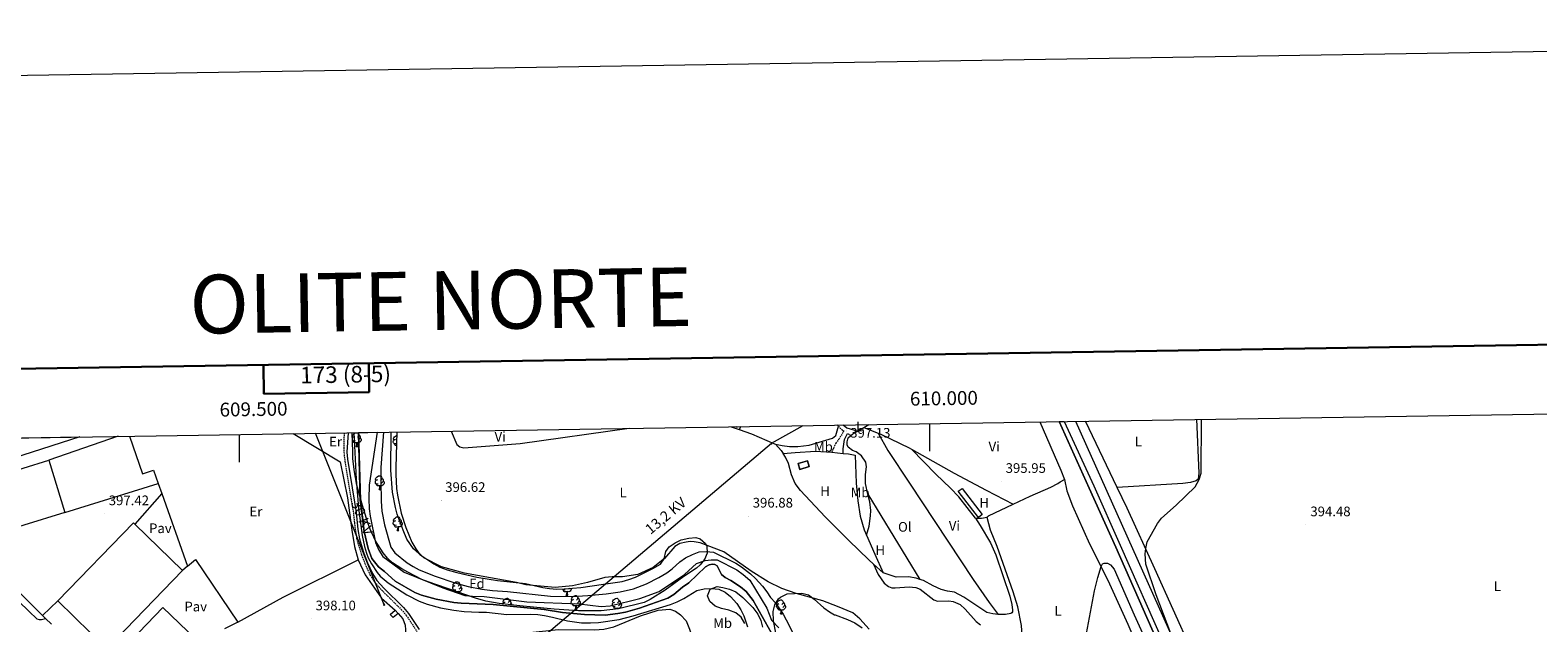
# Model space of a CAD drawing. Units: metres. Extents: x 606966 to 611467, y 4703413 to 4706453.
# Drawn here: x 609349 to 610441, y 4706024 to 4706453 of the extents above; entities that cross this region are included whole.
import ezdxf
from ezdxf.enums import TextEntityAlignment as Align

# ---------------------------------------------------------------- set-up
doc = ezdxf.new("R2010")
doc.units = ezdxf.units.M
doc.header["$MEASUREMENT"] = 0
doc.linetypes.add('TRAZOSX2', pattern=[1.5, 1, -0.5])
for name, color, linetype, lineweight in [('Carátula', 7, 'Continuous', 5), ('Level 11', 142, 'Continuous', 13), ('Level 13', 5, 'Continuous', 0), ('Level 15', 1, 'Continuous', 0), ('Level 16', 1, 'Continuous', 0), ('Level 20', 19, 'Continuous', 0), ('Level 21', 19, 'Continuous', 0), ('Level 24', 5, 'Continuous', 0), ('Level 25', 92, 'Continuous', 0), ('Level 26', 92, 'Continuous', 0), ('Level 32', 19, 'Continuous', 0), ('Level 35', 92, 'Continuous', 0), ('Level 36', 19, 'Continuous', 40), ('Level 37', 92, 'Continuous', 0), ('Level 41', 39, 'Continuous', 0), ('Level 44', 19, 'Continuous', 0), ('Level 5', 36, 'Continuous', 0), ('Level 51', 144, 'Continuous', 13), ('Level 52', 1, 'Continuous', 13), ('Level 54', 13, 'Continuous', 0), ('Level 61', 19, 'Continuous', 0), ('Level 63', 7, 'Continuous', 0), ('Level 7', 1, 'Continuous', 0)]:
    doc.layers.add(name, color=color, linetype=linetype, lineweight=lineweight)
doc.styles.add('Arial', font='ARIAL.TTF', dxfattribs={"height": 0.2})

# ---------------------------------------------------------------- blocks, each defined once
blk = doc.blocks.new('5PELE')
at = {"layer": 'Carátula', "linetype": 'Continuous', "lineweight": 5}
h = blk.add_hatch(color=9, dxfattribs=at)
edge = h.paths.add_edge_path()
edge.add_arc((0, 0), 2.85, 359.999, 719.999)
at = {"layer": 'Carátula', "color": 252, "linetype": 'Continuous', "lineweight": 5}
blk.add_circle((0, 0, 0), 2.85, dxfattribs=at)
blk = doc.blocks.new('5TME')
at = {"layer": 'Carátula', "color": 250, "linetype": 'Continuous', "lineweight": 5}
for p, q in [((-4, 4), (4, -4)), ((4, 4), (-4, -4))]:
    blk.add_line(p, q, dxfattribs=at)
at = {"layer": 'Carátula', "color": 250, "linetype": 'Continuous', "lineweight": 5, "flags": 128}
blk.add_lwpolyline([(-4, -4), (4, -4), (4, 4), (-4, 4), (-4, -4)], dxfattribs=at)
blk = doc.blocks.new('5PATER')
at = {"layer": 'Carátula', "linetype": 'Continuous', "lineweight": 5}
h = blk.add_hatch(color=250, dxfattribs=at)
edge = h.paths.add_edge_path()
edge.add_ellipse((0, 0), major_axis=(-1.33, -1.34), ratio=0.999422, start_angle=0, end_angle=360)

msp = doc.modelspace()

# ---------------------------------------------------------------- linework, layer by layer
at = {"layer": 'Level 11', "color": 142, "linetype": 'Continuous', "lineweight": 13}
for points in [[(609586.4, 4706161.6, 392.1), (609587.8, 4706112.7, 392.1), (609590.5, 4706089.9, 392.1), (609593.5, 4706077.7, 392.1), (609596.1, 4706070.3, 392.1), (609600.9, 4706064.3, 392.1), (609605.2, 4706061, 392.1), (609612.9, 4706053.9, 392.1), (609627.1, 4706045.8, 392.1), (609632.1, 4706043.8, 392.1), (609642.6, 4706040.9, 391.8), (609655.4, 4706038.6, 391.8), (609660.7, 4706038, 391.8), (609684, 4706037, 391.8), (609720.8, 4706033.5, 391.6), (609734.2, 4706031.2, 391.6), (609750, 4706029.8, 391.5), (609765.1, 4706029.4, 391.5), (609774.1, 4706030.5, 391.5), (609779.8, 4706031.6, 391.5), (609789.9, 4706034.5, 391.5), (609810.4, 4706041.6, 391.5), (609814.7, 4706044.3, 391.5), (609821.1, 4706049.6, 391.4), (609825.6, 4706052.8, 391.4), (609837.8, 4706064.4, 391.2), (609840.4, 4706065.9, 391.2), (609842.6, 4706066.4, 391.2), (609844.4, 4706066, 391.2), (609846.1, 4706065, 391.2), (609849.2, 4706058.9, 391.2), (609851.9, 4706056.6, 391.2), (609856, 4706054.4, 391.2), (609863.1, 4706049.8, 391.2), (609867.1, 4706046.4, 391.2), (609872.2, 4706039.9, 391.2), (609885.3, 4706016.9, 390.6)], [(609599.9, 4706161.8, 391.7), (609594.1, 4706123.6, 392.1), (609593.8, 4706113.7, 392.1), (609594.2, 4706106.3, 392.1), (609594.9, 4706101, 392.1), (609598.7, 4706082, 392.1), (609601.1, 4706076.5, 392.1), (609603.9, 4706071.8, 392.1), (609619.4, 4706060.6, 392.1), (609647.4, 4706049.1, 391.8), (609663.4, 4706043.7, 391.8), (609669, 4706043, 391.8), (609677.3, 4706042.9, 391.8), (609708.4, 4706039, 391.7), (609746.2, 4706037.6, 391.6), (609762.2, 4706035.7, 391.6), (609768.7, 4706036.1, 391.6), (609790.2, 4706041.4, 391.5), (609804.1, 4706046.5, 391.5), (609822.6, 4706058.7, 391.4), (609831.1, 4706066.8, 391.4), (609837.5, 4706068.9, 391.4), (609841.9, 4706069.5, 391.4), (609846.2, 4706069.4, 391.4), (609860.4, 4706062.1, 391.2), (609865.1, 4706058.8, 391.2), (609869.8, 4706054.6, 391.2), (609882.1, 4706034.4, 391.2), (609885.4, 4706025.7, 390.6), (609890.8, 4706020.2, 390.6)]]:
    msp.add_polyline3d(points, dxfattribs=at)
at = {"layer": 'Level 13', "color": 5, "linetype": 'Continuous', "lineweight": 0, "ltscale": 0.5}
msp.add_polyline3d([(610105.6, 4706169.8, 394.9), (610176.9, 4706010.8, 395), (610278.9, 4705773.4, 393.7), (610307.7, 4705708, 393)], dxfattribs=at)
at = {"layer": 'Level 15', "color": 20, "linetype": 'Continuous', "lineweight": 13}
for points in [[(609384.6, 4706158.4, 404.5), (609343.3, 4706145.2, 404.5), (609320.7, 4706137.9, 404.5), (609314.2, 4706157.3, 405.8)], [(609323.7, 4706129.5, 409), (609343.5, 4706135.7, 409), (609362, 4706141.5, 409)], [(609362, 4706141.5, 409), (609373.8, 4706103.8, 409), (609344.1, 4706094.5, 409), (609335.6, 4706091.8, 409), (609323.7, 4706129.5, 409)], [(609368.5, 4706039.8, 409.6), (609423.4, 4706096.2, 409.2), (609424.5, 4706095.2, 409.2)], [(609424.5, 4706095.2, 409.2), (609459, 4706061.6, 409.2)], [(609459, 4706061.6, 409.2), (609404.1, 4706005.1, 409.6)], [(609404.1, 4706005.1, 409.6), (609368.5, 4706039.8, 409.6)], [(609439.4, 4705970.1, 406.5), (609409.8, 4705998.7, 406.3), (609444.6, 4706034.9, 405.9), (609474.7, 4706006.1, 405.9), (609483.1, 4706014.8, 405.9)]]:
    msp.add_polyline3d(points, dxfattribs=at)
at = {"layer": 'Level 15', "color": 5, "linetype": 'Continuous', "lineweight": 0}
msp.add_polyline3d([(609906, 4706134.9, 398), (609912.9, 4706136.9, 398.1), (609911.6, 4706141.1, 398.1), (609904.8, 4706139.1, 398), (609906, 4706134.9, 398)], dxfattribs=at)
at = {"layer": 'Level 15', "color": 19, "linetype": 'Continuous', "lineweight": 0}
msp.add_polyline3d([(610035.4, 4706100.1, 397), (610020.8, 4706119.1, 397), (610023.6, 4706121.2, 397), (610038.2, 4706102.2, 397), (610035.4, 4706100.1, 397)], dxfattribs=at)
at = {"layer": 'Level 15', "color": 1, "linetype": 'Continuous', "lineweight": 0}
for points in [[(609615.1, 4706030.6, 401.1), (609611.6, 4706027.6, 401.1), (609609.2, 4706029.8, 401.1), (609612.9, 4706032.9, 401.1)], [(609612.9, 4706032.9, 401.1), (609615.1, 4706030.6, 401.1)]]:
    msp.add_polyline3d(points, dxfattribs=at)
at = {"layer": 'Level 16', "color": 1, "linetype": 'Continuous', "lineweight": 13, "ltscale": 0.5}
for points in [[(609357.5, 4706029.2, 399.5), (609352.6, 4706033.9, 399.4), (609327.4, 4706059.1, 399.3), (609325.8, 4706061.7, 399.3), (609324.8, 4706064.7, 399.3)], [(609359.8, 4706027, 399.5), (609357.5, 4706029.2, 399.5)], [(609364, 4706022.9, 399.5), (609359.8, 4706027, 399.5)]]:
    msp.add_polyline3d(points, dxfattribs=at)
at = {"layer": 'Level 20', "color": 19, "linetype": 'Continuous', "lineweight": 0, "ltscale": 0.5}
for points in [[(609539.1, 4706160.9, 398.6), (609573, 4706140.4, 398.6), (609578.4, 4706114.3, 398.6), (609581.6, 4706090.8, 398.5), (609583.5, 4706079.1, 398.5), (609586.1, 4706069.5, 398.4)], [(609412.3, 4706158.9, 399.2), (609362, 4706141.5, 399.1)], [(609420.6, 4706159, 399.2), (609430, 4706131.7, 398.4), (609438, 4706134.3, 398.3), (609441.4, 4706124.6, 398.3)], [(609893.9, 4706146.4, 397.3), (609902.6, 4706147.2, 397.3), (609917.3, 4706148, 397.8), (609929.1, 4706147.4, 398.1)], [(609959.3, 4706066.4, 397), (609955.9, 4706069.5, 397.2), (609941.5, 4706083.5, 397.2), (609924.3, 4706100.5, 397.2), (609906.4, 4706119.6, 397), (609902.6, 4706124.6, 397), (609900.1, 4706131, 397.2), (609897.9, 4706139.2, 397.3), (609895.7, 4706143.8, 397.3), (609893.9, 4706146.4, 397.3)], [(609929.1, 4706147.4, 398.1), (609937.3, 4706146.5, 398.3)], [(609937.3, 4706146.5, 398.3), (609941.2, 4706146.1, 398.4), (609946.1, 4706145.2, 397.9), (609946.8, 4706125, 397.6), (609948, 4706112.1, 397.6), (609949.8, 4706101, 397.5), (609952.6, 4706091.2, 397.4), (609954.3, 4706087.3, 397.4)], [(609443.9, 4706117.5, 398.3), (609424.5, 4706095.2, 398.3)], [(609441.4, 4706124.6, 398.3), (609443.9, 4706117.5, 398.3)], [(609443.9, 4706117.5, 398.3), (609462.6, 4706064.9, 398.3)], [(609954.3, 4706087.3, 397.4), (609960.3, 4706073.6, 397.4), (609966.5, 4706060, 396.6)], [(609462.6, 4706064.9, 398.3), (609459, 4706061.6, 398.3)], [(609966.5, 4706060, 396.6), (609959.3, 4706066.4, 397)], [(609368.5, 4706039.8, 398), (609357.5, 4706029.2, 398)], [(609760.6, 4705939.8, 397.4), (609730.8, 4705984.5, 397.4), (609708, 4706016.5, 397.4), (609731.2, 4706018.9, 397.2), (609757.2, 4706018.7, 397.1), (609764, 4706019.3, 397.1), (609771.4, 4706021, 397), (609790.7, 4706028.9, 396.8), (609803.4, 4706033, 396.4), (609811.9, 4706033.6, 396.3), (609816.1, 4706032.3, 396), (609819.7, 4706029.6, 396), (609823.6, 4706025.2, 396), (609826, 4706019.3, 396), (609829.2, 4706010, 396.1), (609830.7, 4706003.2, 396.1), (609832, 4705991.7, 396), (609832.2, 4705982.6, 396)]]:
    msp.add_polyline3d(points, dxfattribs=at)
at = {"layer": 'Level 21', "color": 19, "linetype": 'TRAZOSX2', "lineweight": 0}
for points in [[(609575.9, 4706161.4, 398.4), (609575.8, 4706147.3, 398.4), (609576.5, 4706140.6, 398.4), (609582.7, 4706103.3, 398.4), (609583.4, 4706096.1, 398.4), (609585.1, 4706084.3, 398.4), (609588.5, 4706073.1, 398.4), (609591.1, 4706066.4, 398.3), (609594.7, 4706058.6, 398.2), (609598.1, 4706053.1, 398.2), (609603.2, 4706047.5, 398.2), (609617.4, 4706033.4, 398), (609621, 4706029.2, 397.7), (609628.7, 4706017.6, 397.6)], [(609860.7, 4706165.9, 397.5), (609859.9, 4706164.6, 397.6)], [(609934, 4706166.1, 397.4), (609936.6, 4706163.6, 397.4), (609937.9, 4706162.8, 397.3), (609934.5, 4706157.1, 397.8), (609932, 4706153.8, 397.8), (609929.7, 4706148.7, 397.8), (609929.1, 4706147.4, 397.8)], [(609933, 4706167.1, 397.4), (609934, 4706166.1, 397.4)], [(609940.6, 4706161, 397.1), (609943, 4706159.4, 396.9)]]:
    msp.add_polyline3d(points, dxfattribs=at)
at = {"layer": 'Level 21', "color": 19, "linetype": 'Continuous', "lineweight": 0}
for points in [[(609578.9, 4706161.5, 398.4), (609577.9, 4706147.4, 398.4), (609578.3, 4706142.4, 398.4), (609583.6, 4706111.3, 398.4), (609584.8, 4706103.6, 398.4), (609586, 4706091.4, 398.4), (609587.1, 4706084.7, 398.4), (609590, 4706075.1, 398.4), (609593, 4706067.2, 398.3), (609596.5, 4706059.5, 398.2), (609599.7, 4706054.4, 398.2), (609604.7, 4706048.9, 398.2), (609618.9, 4706034.8, 398), (609622.7, 4706030.5, 397.7), (609630.3, 4706018.9, 397.6)], [(609863.3, 4706166, 397.5), (609862.2, 4706163.8, 397.6)], [(609937.3, 4706146.5, 397.8), (609937.3, 4706149.8, 397.8), (609938.4, 4706156.5, 397.7), (609940.6, 4706161, 397.1)], [(609937.4, 4706167.1, 397.2), (609940.1, 4706165, 397.2), (609948, 4706162.7, 396.9)]]:
    msp.add_polyline3d(points, dxfattribs=at)
at = {"layer": 'Level 21', "color": 19, "linetype": 'Continuous', "lineweight": 13}
for points in [[(609324.8, 4706064.7, 397.8), (609321.5, 4706062.3, 397.8), (609320.9, 4706061.5, 397.8), (609320.8, 4706060.8, 397.8), (609324.1, 4706054.8, 397.8), (609347.9, 4706031.9, 397.7), (609353.3, 4706026.6, 397.6), (609355.1, 4706026.3, 397.6), (609356.7, 4706026.3, 397.6), (609359.8, 4706027, 397.6)], [(609462.6, 4706064.9, 397.6), (609468.3, 4706069.7, 397.5), (609498.9, 4706024.3, 397.4)], [(609498.9, 4706024.3, 397.4), (609489.3, 4706019.5, 397.4)]]:
    msp.add_polyline3d(points, dxfattribs=at)
at = {"layer": 'Level 24', "color": 19, "linetype": 'Continuous', "lineweight": 0}
for points in [[(610093.9, 4706169.6, 397.4), (610115.6, 4706121.4, 397.3), (610134.8, 4706078.6, 397), (610197.9, 4705935.6, 396.5), (610312.4, 4705677.7, 394.9), (610336.4, 4705622.4, 394.6), (610382.7, 4705518.8, 393.9), (610402.6, 4705473.4, 393.7), (610462.9, 4705337.4, 392.7), (610519.5, 4705208.9, 391.3)], [(610097.6, 4706169.7, 397.4), (610118.9, 4706122.9, 397.3), (610138.1, 4706080.1, 397), (610201.2, 4705937.1, 396.5), (610315.7, 4705679.2, 394.9), (610339.8, 4705623.9, 394.6), (610386, 4705520.2, 393.9), (610405.9, 4705474.8, 393.7), (610466.2, 4705338.9, 392.7), (610522.8, 4705210.4, 391.3), (610534.6, 4705184.5, 391)]]:
    msp.add_polyline3d(points, dxfattribs=at)
at = {"layer": 'Level 25', "color": 1, "linetype": 'Continuous', "lineweight": 0}
msp.add_polyline3d([(609373.8, 4706103.8, 398.1), (609441.4, 4706124.6, 397.8)], dxfattribs=at)
at = {"layer": 'Level 32', "color": 6, "linetype": 'Continuous', "lineweight": 0, "ltscale": 0.5}
for points in [[(609605, 4706036.9, 398.2), (609555.3, 4706161.1, 398.6)], [(609705.1, 4706001.1, 396.8), (609885.4, 4706154, 397.6), (609908.4, 4706166.7, 397.5)]]:
    msp.add_polyline3d(points, dxfattribs=at)
at = {"layer": 'Level 35', "color": 92, "linetype": 'Continuous', "lineweight": 0, "ltscale": 0.5}
for points in [[(609830.7, 4706085.6, 404.2), (609833.8, 4706084.7, 404.2), (609837.6, 4706081.3, 404.5), (609838.6, 4706079.3, 404.6), (609839, 4706074.3, 404.6), (609837, 4706069.6, 404.6), (609833.8, 4706065.7, 404.9), (609831.1, 4706063.4, 405), (609822, 4706057.4, 405), (609808.4, 4706047.4, 405), (609797.7, 4706040.6, 404.6), (609793.2, 4706038.5, 404.6), (609774.6, 4706034, 404.6), (609762.2, 4706032.6, 404.6), (609745.7, 4706032.5, 405), (609728.1, 4706033.6, 405), (609713.2, 4706035.2, 405), (609703.2, 4706036.1, 405.4), (609688.3, 4706037.8, 406.5), (609678.5, 4706039.6, 407), (609671.1, 4706041.6, 407.1), (609636.9, 4706053.4, 407.1), (609632.3, 4706055.3, 407.1), (609622.1, 4706060.4, 407.1), (609617.7, 4706062.8, 407.1), (609611.1, 4706067.3, 407.1), (609607.4, 4706070.6, 407.1), (609604.2, 4706074.4, 407.1), (609598.8, 4706083.2, 407.1), (609594.9, 4706091.6, 407.1), (609593.2, 4706096.3, 407.1), (609589.2, 4706108.8, 406.8), (609585.2, 4706123.4, 405.9), (609583.4, 4706133.2, 405.2), (609582.4, 4706142.6, 404.6), (609582.4, 4706147.6, 404.7), (609581.9, 4706161.5, 401.8)], [(609614.1, 4706162.1, 401.8), (609613.5, 4706136.2, 402.6), (609613.4, 4706131.2, 403), (609613.9, 4706121.2, 404), (609614.7, 4706116.3, 404.2), (609617.2, 4706103.3, 404.2), (609620.6, 4706092.8, 404.2), (609624.9, 4706082.3, 404.2), (609627.8, 4706077.3, 404.2), (609630.9, 4706073.4, 404.2), (609640.9, 4706066.5, 404.2), (609645.4, 4706064.2, 404.6), (609650.6, 4706062.3, 404.6), (609657.5, 4706060.2, 405), (609672.1, 4706056.8, 404.9), (609687, 4706054.5, 404.6), (609707.4, 4706052.3, 404.6), (609719.9, 4706049.5, 404.6), (609724.8, 4706048.7, 404.6), (609730, 4706048.3, 404.6), (609735.4, 4706048.4, 404.6), (609747.4, 4706049.5, 404.6), (609763.9, 4706051.7, 404.6), (609777.4, 4706053.8, 404.6), (609782.2, 4706055.1, 404.6), (609786.9, 4706056.8, 404.6), (609799.6, 4706063.1, 404.6), (609805.2, 4706066.3, 404.6), (609807.8, 4706070.2, 404.6), (609809.1, 4706075.4, 404.6), (609811.3, 4706078.9, 404.6), (609815.7, 4706081.8, 404.6), (609820.2, 4706083.8, 404.4), (609825.7, 4706085.2, 404.2), (609830.7, 4706085.6, 404.2)], [(609866.2, 4706023.4, 405.5), (609863.5, 4706027.8, 405.5), (609859.7, 4706031.1, 405.5), (609854.5, 4706033.1, 405.5), (609849.3, 4706034.2, 405.5), (609844.6, 4706035.9, 405.5), (609840.9, 4706039.3, 405.5), (609839.1, 4706043.4, 405.5), (609841.2, 4706048.1, 405.5), (609846.2, 4706050, 405.5), (609850.2, 4706049.4, 405.5), (609855, 4706048.2, 405.5), (609859.6, 4706046.2, 405.5), (609864.7, 4706042.1, 405.5), (609871.9, 4706035, 405.4), (609875.7, 4706030.2, 405.2), (609877.7, 4706025.5, 405.1), (609878.9, 4706020.7, 405)], [(609888.6, 4706016.6, 403.2), (609886.9, 4706025.3, 403.9), (609886.8, 4706032.1, 404.5), (609887.9, 4706036.8, 405), (609890.7, 4706041.2, 405.3), (609892.1, 4706042.5, 405.3), (609896.9, 4706044.7, 405.3), (609907.4, 4706045.3, 405.3), (609912.3, 4706044.1, 405.3), (609916.5, 4706040.9, 405.1), (609923.4, 4706034.6, 404.5), (609927.5, 4706031.7, 404.5), (609931.1, 4706029.7, 404.5), (609931.6, 4706029.5, 404.5), (609940.5, 4706026.3, 404), (609945.8, 4706023.9, 403.7), (609951.2, 4706020.3, 403.7)]]:
    msp.add_polyline3d(points, dxfattribs=at)
at = {"layer": 'Level 36', "color": 92, "linetype": 'Continuous', "lineweight": 0}
for points in [[(609583.4, 4706158.6), (609582.9, 4706158.3), (609582.3, 4706158.3), (609582.1, 4706158.7), (609582, 4706159.2), (609582.2, 4706159.7), (609582.6, 4706160.3), (609583.3, 4706160.8), (609584.2, 4706161.4), (609584.9, 4706161.5), (609585.4, 4706161.5), (609585.9, 4706161.2), (609586.4, 4706160.6), (609586.6, 4706159.9), (609586.5, 4706159.1), (609586, 4706158.6), (609585.6, 4706158.1)], [(609582, 4706157.8), (609582.3, 4706158.3)], [(609584, 4706155.5), (609583.6, 4706155.3), (609583, 4706155.4), (609582.5, 4706155.6), (609582.1, 4706156), (609582.1, 4706156)], [(609585.2, 4706154.2), (609584.3, 4706154.1), (609583.5, 4706154.1), (609583.1, 4706154.5), (609582.8, 4706155), (609582.8, 4706155.3)], [(609584.7, 4706151.5), (609585.1, 4706152.7), (609585.2, 4706154.2), (609585.3, 4706154.2), (609585.4, 4706153.6), (609585.4, 4706152.9), (609585.5, 4706152.3), (609585.6, 4706151.9), (609585.8, 4706151.5)], [(609584.7, 4706151.5), (609585.8, 4706151.5)], [(609587.5, 4706157.7), (609588, 4706157.4), (609588.3, 4706156.8), (609588.2, 4706156.1), (609588, 4706155.4), (609587.4, 4706154.7), (609586.6, 4706154.2), (609585.8, 4706154.3), (609585.3, 4706154.2)], [(609586.6, 4706159.9), (609587.1, 4706159.6), (609587.4, 4706159), (609587.5, 4706158.7), (609587.5, 4706158.1), (609587.5, 4706157.7), (609587.1, 4706157), (609586.7, 4706156.5), (609586.2, 4706156.1)], [(609613.7, 4706153.6), (609613.3, 4706153.4), (609612.7, 4706153.5), (609612.3, 4706153.7), (609611.8, 4706154.1), (609611.6, 4706154.7), (609611.6, 4706155.1), (609611.7, 4706155.7), (609612.1, 4706156.4)], [(609613.2, 4706156.7), (609612.6, 4706156.4), (609612.1, 4706156.4), (609611.8, 4706156.8), (609611.8, 4706157.2), (609611.9, 4706157.8), (609612.4, 4706158.4), (609613.1, 4706158.9), (609613.9, 4706159.5), (609614.1, 4706159.5)], [(609613.9, 4706152.2), (609613.3, 4706152.2), (609612.8, 4706152.6), (609612.5, 4706153.1), (609612.5, 4706153.4)], [(609600.1, 4706127.4), (609599.6, 4706127.1), (609599, 4706127.2), (609598.8, 4706127.5), (609598.7, 4706128), (609598.9, 4706128.5), (609599.4, 4706129.1), (609600, 4706129.6), (609600.9, 4706130.2), (609601.6, 4706130.3), (609602.1, 4706130.3), (609602.6, 4706130), (609603.1, 4706129.4), (609603.3, 4706128.8), (609603.2, 4706127.9), (609602.8, 4706127.4), (609602.3, 4706126.9)], [(609603.3, 4706128.8), (609603.8, 4706128.4), (609604.1, 4706127.8), (609604.2, 4706127.5), (609604.2, 4706126.9), (609604.2, 4706126.5), (609603.9, 4706125.8), (609603.4, 4706125.3), (609603, 4706124.9)], [(609600.7, 4706124.3), (609600.3, 4706124.1), (609599.7, 4706124.2), (609599.2, 4706124.4), (609598.8, 4706124.8), (609598.6, 4706125.4), (609598.6, 4706125.8), (609598.6, 4706126.4), (609599, 4706127.1)], [(609601.9, 4706123), (609601.1, 4706122.9), (609600.2, 4706122.9), (609599.8, 4706123.3), (609599.5, 4706123.8), (609599.5, 4706124.1)], [(609601.4, 4706120.3), (609601.8, 4706121.5), (609601.9, 4706123), (609602.1, 4706123), (609602.1, 4706122.4), (609602.1, 4706121.7), (609602.2, 4706121.1), (609602.3, 4706120.7), (609602.5, 4706120.3)], [(609601.4, 4706120.3), (609602.5, 4706120.3)], [(609604.2, 4706126.5), (609604.7, 4706126.2), (609605, 4706125.6), (609604.9, 4706124.9), (609604.7, 4706124.2), (609604.1, 4706123.5), (609603.3, 4706123), (609602.5, 4706123.1), (609602.1, 4706123)], [(609613.7, 4706094.6), (609613.3, 4706094.4), (609612.7, 4706094.5), (609612.3, 4706094.7), (609611.8, 4706095.1), (609611.6, 4706095.7), (609611.6, 4706096.1), (609611.7, 4706096.7), (609612.1, 4706097.4)], [(609613.2, 4706097.7), (609612.6, 4706097.4), (609612.1, 4706097.4), (609611.8, 4706097.8), (609611.8, 4706098.2), (609611.9, 4706098.8), (609612.4, 4706099.4), (609613.1, 4706099.9), (609613.9, 4706100.5), (609614.7, 4706100.6), (609615.1, 4706100.6), (609615.6, 4706100.3), (609616.2, 4706099.7), (609616.3, 4706099.1), (609616.2, 4706098.2), (609615.8, 4706097.7), (609615.4, 4706097.2)], [(609617.3, 4706096.8), (609617.8, 4706096.5), (609618.1, 4706095.9), (609618, 4706095.2), (609617.8, 4706094.5), (609617.2, 4706093.8), (609616.4, 4706093.3), (609615.5, 4706093.4), (609615.1, 4706093.3)], [(609616.3, 4706099.1), (609616.8, 4706098.7), (609617.1, 4706098.1), (609617.3, 4706097.8), (609617.3, 4706097.2), (609617.3, 4706096.8), (609616.9, 4706096.1), (609616.5, 4706095.6), (609616, 4706095.2)], [(609615, 4706093.3), (609614.1, 4706093.2), (609613.3, 4706093.2), (609612.8, 4706093.6), (609612.5, 4706094.1), (609612.5, 4706094.4)], [(609614.5, 4706090.6), (609614.9, 4706091.8), (609615, 4706093.3), (609615.1, 4706093.3), (609615.1, 4706092.7), (609615.2, 4706092), (609615.2, 4706091.4), (609615.4, 4706091), (609615.6, 4706090.6)], [(609614.5, 4706090.6), (609615.6, 4706090.6)], [(609836.8, 4706069.3), (609836.9, 4706069.5), (609837.1, 4706069.8)], [(609656.2, 4706050.6), (609655.7, 4706050.3), (609655.2, 4706050.4), (609654.9, 4706050.8), (609654.9, 4706051.2), (609655, 4706051.7), (609655.5, 4706052.3), (609656.1, 4706052.8), (609657, 4706053.4), (609657.8, 4706053.6), (609658.2, 4706053.5), (609658.7, 4706053.2), (609659.3, 4706052.6), (609659.4, 4706052), (609659.3, 4706051.1), (609658.9, 4706050.6), (609658.5, 4706050.2)], [(609659.4, 4706052), (609659.9, 4706051.7), (609660.2, 4706051), (609660.4, 4706050.7), (609660.4, 4706050.1), (609660.4, 4706049.7), (609660, 4706049), (609659.6, 4706048.5), (609659.1, 4706048.1)], [(609813.5, 4706051.1), (609813.5, 4706051.2), (609813.7, 4706051.7), (609814.1, 4706052.3), (609814.8, 4706052.8), (609815.7, 4706053.4), (609816.4, 4706053.6), (609816.8, 4706053.5)], [(609656.8, 4706047.5), (609656.4, 4706047.4), (609655.8, 4706047.4), (609655.3, 4706047.6), (609654.9, 4706048.1), (609654.7, 4706048.7), (609654.7, 4706049.1), (609654.8, 4706049.7), (609655.2, 4706050.3)], [(609655.7, 4706046.9), (609655.6, 4706047.1), (609655.6, 4706047.4)], [(609658.1, 4706046.2), (609657.8, 4706046.2)], [(609658.1, 4706046.1), (609658.1, 4706046.2), (609658.2, 4706046.2), (609658.2, 4706046.1)], [(609660.4, 4706049.7), (609660.8, 4706049.5), (609661.2, 4706048.8), (609661.1, 4706048.1), (609660.9, 4706047.5), (609660.3, 4706046.7), (609659.5, 4706046.3), (609658.6, 4706046.4), (609658.2, 4706046.2)], [(609692.5, 4706038.7), (609691.9, 4706038.4), (609691.4, 4706038.5), (609691.2, 4706038.8), (609691.1, 4706039.3), (609691.3, 4706039.8), (609691.7, 4706040.4), (609692.4, 4706040.9), (609693.3, 4706041.5), (609694, 4706041.7), (609694.4, 4706041.6), (609695, 4706041.3), (609695.5, 4706040.7), (609695.7, 4706040.1), (609695.6, 4706039.2), (609695.1, 4706038.7), (609694.7, 4706038.2)], [(609736.1, 4706047.5), (609735.7, 4706047.4), (609735.1, 4706047.4), (609734.7, 4706047.6), (609734.2, 4706048.1), (609734.1, 4706048.4)], [(609737.4, 4706046.2), (609736.5, 4706046.2), (609735.7, 4706046.2), (609735.2, 4706046.6), (609734.9, 4706047.1), (609734.9, 4706047.4)], [(609736.9, 4706043.6), (609737.3, 4706044.7), (609737.4, 4706046.2), (609737.5, 4706046.2), (609737.6, 4706045.7), (609737.6, 4706045), (609737.7, 4706044.3), (609737.8, 4706043.9), (609738, 4706043.6)], [(609736.9, 4706043.6), (609738, 4706043.6)], [(609740.5, 4706048.9), (609740.5, 4706048.8), (609740.4, 4706048.1), (609740.2, 4706047.5), (609739.6, 4706046.7), (609738.8, 4706046.3), (609737.9, 4706046.4), (609737.5, 4706046.2)], [(609739.1, 4706048.8), (609738.9, 4706048.5), (609738.4, 4706048.1)], [(609742.6, 4706037.5), (609742.2, 4706037.3), (609741.6, 4706037.4), (609741.1, 4706037.6), (609740.7, 4706038), (609740.5, 4706038.6), (609740.5, 4706039), (609740.6, 4706039.6), (609741, 4706040.3)], [(609742, 4706040.6), (609741.5, 4706040.3), (609741, 4706040.4), (609740.7, 4706040.7), (609740.7, 4706041.2), (609740.8, 4706041.7), (609741.3, 4706042.3), (609741.9, 4706042.8), (609742.8, 4706043.4), (609743.6, 4706043.6), (609744, 4706043.5), (609744.5, 4706043.2), (609745.1, 4706042.6), (609745.2, 4706042), (609745.1, 4706041.1), (609744.7, 4706040.6), (609744.3, 4706040.2)], [(609745.2, 4706042), (609745.7, 4706041.6), (609746, 4706041), (609746.2, 4706040.7), (609746.2, 4706040.1), (609746.2, 4706039.7), (609745.8, 4706039), (609745.4, 4706038.5), (609744.9, 4706038.1)], [(609771.8, 4706038.7), (609771.3, 4706038.4), (609770.8, 4706038.5), (609770.5, 4706038.8), (609770.4, 4706039.3), (609770.6, 4706039.8), (609771.1, 4706040.4), (609771.7, 4706040.9), (609772.6, 4706041.5), (609773.4, 4706041.7), (609773.8, 4706041.6), (609774.3, 4706041.3), (609774.8, 4706040.7), (609775, 4706040.1), (609774.9, 4706039.2), (609774.5, 4706038.7), (609774, 4706038.2)], [(609890.8, 4706037.5), (609890.2, 4706037.2), (609889.7, 4706037.3), (609889.5, 4706037.7), (609889.4, 4706038.1), (609889.6, 4706038.6), (609890, 4706039.2), (609890.7, 4706039.7), (609891.6, 4706040.3), (609892.3, 4706040.5), (609892.8, 4706040.4), (609893.3, 4706040.1), (609893.8, 4706039.5), (609894, 4706038.9), (609893.9, 4706038), (609893.4, 4706037.5), (609893, 4706037.1)], [(609691, 4706037.5), (609691, 4706037.7), (609691.4, 4706038.4)], [(609695.7, 4706040.1), (609696.1, 4706039.7), (609696.5, 4706039.1), (609696.6, 4706038.8), (609696.6, 4706038.2), (609696.6, 4706037.8), (609696.2, 4706037.1), (609696.1, 4706036.9)], [(609696.6, 4706037.8), (609697.1, 4706037.5), (609697.4, 4706036.9), (609697.4, 4706036.8)], [(609743.9, 4706036.2), (609743, 4706036.1), (609742.1, 4706036.1), (609741.7, 4706036.6), (609741.4, 4706037), (609741.4, 4706037.3)], [(609743.3, 4706033.5), (609743.8, 4706034.7), (609743.9, 4706036.2), (609744, 4706036.2), (609744, 4706035.6), (609744.1, 4706034.9), (609744.1, 4706034.3), (609744.2, 4706033.9), (609744.5, 4706033.5)], [(609743.3, 4706033.5), (609744.5, 4706033.5)], [(609746.2, 4706039.7), (609746.6, 4706039.4), (609747, 4706038.8), (609746.9, 4706038.1), (609746.6, 4706037.4), (609746.1, 4706036.7), (609745.3, 4706036.2), (609744.4, 4706036.3), (609744, 4706036.2)], [(609772.4, 4706035.6), (609772, 4706035.4), (609771.4, 4706035.5), (609770.9, 4706035.7), (609770.5, 4706036.1), (609770.3, 4706036.7), (609770.3, 4706037.1), (609770.3, 4706037.7), (609770.8, 4706038.4)], [(609773.7, 4706034.3), (609772.8, 4706034.2), (609771.9, 4706034.2), (609771.5, 4706034.6), (609771.2, 4706035.1), (609771.2, 4706035.4)], [(609773.6, 4706033.9), (609773.7, 4706034.3), (609773.8, 4706034.3), (609773.8, 4706033.9)], [(609775.9, 4706037.8), (609776.4, 4706037.5), (609776.8, 4706036.9), (609776.6, 4706036.2), (609776.4, 4706035.5), (609775.8, 4706034.8), (609775.1, 4706034.3), (609774.2, 4706034.4), (609773.8, 4706034.3)], [(609775, 4706040.1), (609775.5, 4706039.7), (609775.8, 4706039.1), (609775.9, 4706038.8), (609775.9, 4706038.2), (609775.9, 4706037.8), (609775.6, 4706037.1), (609775.2, 4706036.6), (609774.7, 4706036.2)], [(609891.4, 4706034.4), (609890.9, 4706034.2), (609890.4, 4706034.3), (609889.9, 4706034.5), (609889.5, 4706034.9), (609889.2, 4706035.5), (609889.2, 4706035.9), (609889.3, 4706036.5), (609889.7, 4706037.2)], [(609892.6, 4706033.1), (609891.7, 4706033), (609890.9, 4706033), (609890.5, 4706033.5), (609890.1, 4706033.9), (609890.1, 4706034.2)], [(609892.1, 4706030.4), (609892.5, 4706031.6), (609892.6, 4706033.1), (609892.7, 4706033.1), (609892.8, 4706032.5), (609892.8, 4706031.8), (609892.9, 4706031.2), (609893, 4706030.8), (609893.2, 4706030.4)], [(609892.1, 4706030.4), (609893.2, 4706030.4)], [(609894.9, 4706036.6), (609895.4, 4706036.3), (609895.7, 4706035.7), (609895.6, 4706035), (609895.4, 4706034.4), (609894.8, 4706033.6), (609894, 4706033.1), (609893.2, 4706033.2), (609892.7, 4706033.1)], [(609894, 4706038.9), (609894.4, 4706038.6), (609894.8, 4706037.9), (609894.9, 4706037.6), (609894.9, 4706037), (609894.9, 4706036.6), (609894.6, 4706035.9), (609894.1, 4706035.4), (609893.6, 4706035)]]:
    msp.add_lwpolyline(points, dxfattribs=at)
for points in [[(610193.3, 4706171.2, 395.3), (610195.1, 4706132.1, 394.7), (610194.6, 4706127.8, 394.6), (610193.2, 4706126.7, 394.6), (610188.9, 4706125.4, 394.6), (610183.5, 4706124.6, 394.6), (610135.8, 4706121.9, 395)], [(609956.3, 4706019.2, 396.3), (609949.6, 4706026.6, 396.5), (609944.4, 4706031, 396.5), (609933.4, 4706035.6, 396.4), (609922.8, 4706039.7, 396.4), (609903.4, 4706045.1, 396.5), (609893.1, 4706048.7, 396.9), (609883, 4706053.6, 397.2), (609870.9, 4706061.2, 397.4), (609851.1, 4706075.2, 397), (609833.8, 4706081.8, 396.8), (609829.5, 4706082.5, 396.8), (609826.6, 4706082.6, 396.8), (609823.8, 4706082.3, 396.8), (609819.2, 4706081.2, 396.8), (609815.5, 4706079.2, 396.8), (609808, 4706070.3, 396.6), (609799.7, 4706063.9, 396.5), (609788.8, 4706058.9, 396.2), (609777.7, 4706057, 396.4), (609770, 4706057.1, 396.4), (609764.9, 4706056.7, 396.6), (609752.3, 4706053.1, 396.9), (609741.5, 4706050.5, 397), (609728.8, 4706049.5, 396.9), (609707.6, 4706051.4, 397.6), (609700.7, 4706053, 397.7), (609663.1, 4706059.7, 397.6), (609646.6, 4706064.3, 397.6), (609633.6, 4706070.8, 397.7), (609626.3, 4706077.3, 398), (609621.5, 4706084.5, 398.2), (609618.8, 4706090.9, 398.4), (609614.5, 4706102.5, 398.2), (609613.1, 4706107.3, 398.2), (609611.1, 4706118.5, 398), (609609.7, 4706134.3, 398), (609610, 4706162, 398.9)], [(609653.5, 4706162.7, 397.5), (609657.5, 4706153, 397.5), (609659.8, 4706151.3, 397.5), (609662.7, 4706150.5, 397.5), (609703.5, 4706153.7, 397.5), (609782.4, 4706164.7, 397.8)], [(609856.2, 4706165.8, 397.6), (609859.9, 4706164.6, 397.6)], [(609859.9, 4706164.6, 397.6), (609862.2, 4706163.8, 397.6)], [(609862.2, 4706163.8, 397.6), (609871.1, 4706160.7, 397.6), (609887.7, 4706153.5, 397.6), (609888.4, 4706153.3, 397.6)], [(609888.4, 4706153.3, 397.6), (609893.2, 4706152.2, 397.6), (609898.6, 4706151.5, 397.6), (609904.7, 4706151.5, 397.6), (609912.7, 4706152.5, 397.7), (609929.7, 4706157.5, 398), (609932.1, 4706159.5, 398), (609934, 4706166.1, 397.4)], [(609943, 4706159.4, 396.9), (609944.4, 4706160.7, 396.9), (609948, 4706162.7, 396.9)], [(609948, 4706162.7, 396.9), (609952.5, 4706165.3, 396.9)], [(609952.5, 4706165.3, 396.9), (609956.1, 4706167.4, 396.5)], [(609952.5, 4706165.3, 396.9), (609962.8, 4706161.2, 396.8)], [(609962.8, 4706161.2, 396.8), (609964.6, 4706160.5, 396.8), (609985.3, 4706150.5, 396.3), (609986.9, 4706149.6, 396.3)], [(609962.8, 4706161.2, 396.8), (609969.8, 4706148.7, 396.9), (609985.4, 4706125, 396.4), (610031.6, 4706055.2, 396.5), (610043.1, 4706038.6, 396.3), (610049.6, 4706029.9, 396.2)], [(610079.8, 4706169.4, 395.2), (610095.1, 4706134.4, 395.2), (610097.8, 4706127.6, 395.4)], [(610135.8, 4706121.9, 395), (610112.9, 4706169.9, 395.8)], [(609888.4, 4706153.3, 397.6), (609892.4, 4706148.5, 397.3), (609893.9, 4706146.4, 397.3)], [(609955.3, 4706117, 396.8), (609953.6, 4706124.8, 396.8), (609953.6, 4706131.1, 396.9), (609954.3, 4706136.8, 396.9), (609953.9, 4706140.2, 396.9), (609950.7, 4706144.8, 396.9), (609946.9, 4706147.6, 396.9), (609944.2, 4706148.7, 396.9), (609941.1, 4706150.9, 396.9), (609940.4, 4706152.8, 396.9), (609940.2, 4706154.8, 396.9), (609941.1, 4706157.7, 396.9), (609943, 4706159.4, 396.9)], [(609986.9, 4706149.6, 396.3), (610017.7, 4706132.2, 395.9), (610040.9, 4706119.8, 395.8), (610060.6, 4706109.8, 395.5)], [(610033.2, 4706099.7, 396), (610021.2, 4706115.1, 396), (610015.1, 4706121.4, 396), (610004.6, 4706131.5, 396.5), (609986.9, 4706149.6, 396.3)], [(610060.6, 4706109.8, 395.5), (610072.8, 4706115.5, 395.5), (610087.8, 4706122.1, 395.3), (610093, 4706124.6, 395.2), (610094.7, 4706126, 395.2), (610097.8, 4706127.6, 395.4)], [(610097.8, 4706127.6, 395.4), (610099.3, 4706119.3, 395.4), (610103.5, 4706108.6, 395.4), (610115.9, 4706081.1, 395.1), (610129.1, 4706054.8, 395), (610143.6, 4706022.8, 394.9), (610156.4, 4705993.1, 394.6), (610170.9, 4705961.8, 394.5)], [(609954.3, 4706087.3, 396.7), (609956.3, 4706093.7, 396.7), (609957.3, 4706101.4, 396.7), (609957.4, 4706105.2, 396.7), (609956.8, 4706111.4, 396.7), (609955.3, 4706117, 396.8)], [(609955.3, 4706117, 396.8), (609992.9, 4706055.3, 396.2)], [(610366.1, 4705788, 392.9), (610350.8, 4705779.8, 392.9), (610332.1, 4705770.3, 393.6), (610293.9, 4705753.7, 394.1), (610293.3, 4705753.7, 394.1), (610292.6, 4705753.8, 394.1), (610290.8, 4705755.8, 394.1), (610282.2, 4705775.1, 394.1), (610264.3, 4705819.1, 394.1), (610241.6, 4705870.9, 394.1), (610222.5, 4705917.8, 394.4), (610211.8, 4705948.1, 394.1), (610204.9, 4705963.6, 394.2), (610189.7, 4706003.9, 394.6), (610163.2, 4706062.9, 394.6), (610143, 4706106.8, 394.8), (610135.8, 4706121.9, 395)], [(610041.7, 4706100.1, 395.6), (610041.9, 4706100.7, 395.6), (610042.7, 4706101.3, 395.6), (610060.6, 4706109.8, 395.5)], [(610041.7, 4706100.1, 395.6), (610037.5, 4706099.3, 395.6), (610034.4, 4706099.4, 395.6), (610033.2, 4706099.7, 396)], [(610033.2, 4706099.7, 396), (610036.6, 4706094.3, 396.5), (610044.1, 4706081.8, 396.4), (610048, 4706073.1, 396.4), (610058.1, 4706043, 396.4), (610059.6, 4706037.2, 396.4), (610060, 4706033.1, 396.3), (610060, 4706031.8, 396.3), (610059.7, 4706031.1, 396.3), (610058.8, 4706030.5, 396.3), (610055.1, 4706029.9, 396.2), (610049.6, 4706029.9, 396.2)], [(610068.7, 4705925.1, 395.3), (610065.4, 4705928.8, 395.4), (610061.2, 4705935, 395.4), (610057.8, 4705942.3, 395.3), (610056.7, 4705947.4, 395.3), (610056.5, 4705952.4, 395.2), (610060.1, 4705980.2, 395.4), (610062.6, 4705993.7, 395.4), (610065.3, 4706002.6, 395.4), (610067, 4706010.2, 395.5), (610067, 4706014.8, 395.6), (610066.5, 4706021.8, 395.6), (610064, 4706035.3, 395.6), (610060.6, 4706046.3, 395.4), (610048.9, 4706079.1, 395.4), (610044.1, 4706090.9, 395.6), (610041.7, 4706100.1, 395.6)], [(609498.9, 4706024.3, 397.4), (609531.9, 4706042.3, 397.8), (609586.1, 4706069.5, 398.4)], [(609586.1, 4706069.5, 398.4), (609591.2, 4706058.6, 398.3), (609603.1, 4706041.7, 398.2), (609612.9, 4706032.9, 398.1)], [(609959.3, 4706066.4, 397), (609962.7, 4706058.8, 396.6), (609967, 4706052.6, 396.3), (609970.2, 4706050, 396.3), (609972.7, 4706049.2, 396.4), (609975, 4706049.1, 396.4), (609985.3, 4706049.9, 396.5), (609990, 4706049.5, 396.4), (609993.2, 4706048.3, 396.4), (610003.2, 4706040.5, 396.2), (610005.8, 4706039.6, 396.1), (610014, 4706039.7, 396.1), (610017.1, 4706039.2, 395.9), (610022.1, 4706037, 396.1), (610025.9, 4706033.6, 396.2), (610033.8, 4706024.8, 396.3), (610036.8, 4706022.3, 396.2)], [(609992.9, 4706055.3, 396.2), (609990.3, 4706056.1, 396.2), (609984.7, 4706057, 396.2), (609975.7, 4706056.9, 396.4), (609966.5, 4706060, 396.6)], [(610049.6, 4706029.9, 396.2), (610045.9, 4706030.3, 396.2), (610041.5, 4706031.3, 396.2), (610024.8, 4706042.5, 396.2), (610018, 4706046, 396.2), (610013.1, 4706046.7, 396.2), (610008.5, 4706048, 396.2), (610002.6, 4706050.5, 396.2), (609995.6, 4706054.5, 396.2), (609992.9, 4706055.3, 396.2)], [(609615.1, 4706030.6, 398.1), (609618.6, 4706026.8, 398), (609620.3, 4706022, 398), (609621.2, 4706008.6, 397.8), (609621.7, 4705985.5, 398.4)]]:
    msp.add_polyline3d(points, dxfattribs=at)
at = {"layer": 'Level 5', "color": 36, "linetype": 'Continuous', "lineweight": 0}
for points in [[(610174.8, 4706016, 395), (610164.2, 4706044.1, 395), (610156.6, 4706066.2, 395), (610156.2, 4706073.8, 395), (610156.6, 4706077.6, 395), (610157.5, 4706082.5, 395), (610165, 4706095.8, 395), (610168, 4706099.7, 395), (610178.6, 4706109, 395), (610192.4, 4706122.3, 395), (610195.3, 4706127.5, 395), (610196.7, 4706132.3, 395), (610196.9, 4706171.2, 395)], [(609582.9, 4706161.6, 395), (609584.6, 4706127.8, 395), (609586.4, 4706106.8, 395), (609589, 4706087, 395), (609590.7, 4706079, 395), (609592.1, 4706074.2, 395), (609593.4, 4706070.9, 395), (609595.8, 4706066.6, 395), (609599.8, 4706060.2, 395), (609602.1, 4706057.5, 395), (609607.9, 4706052.8, 395), (609621.4, 4706044.2, 395), (609630.3, 4706039.6, 395), (609636.1, 4706037.4, 395), (609645.7, 4706034.7, 395), (609655.5, 4706032.9, 395), (609663, 4706032.1, 395), (609673.6, 4706031.5, 395), (609679, 4706031.5, 395), (609693.9, 4706029.8, 395), (609710.8, 4706030.1, 395), (609716.3, 4706029.8, 395), (609721.2, 4706029.2, 395), (609726.8, 4706028, 395), (609737.7, 4706025.2, 395), (609748, 4706023.9, 395), (609754.3, 4706023.8, 395), (609760.1, 4706024.1, 395), (609775.3, 4706026.2, 395), (609785.2, 4706028.8, 395), (609812.4, 4706037.2, 395), (609817.1, 4706038.9, 395), (609822.1, 4706041.4, 395), (609831.5, 4706047.2, 395), (609836.8, 4706048.5, 395), (609842.1, 4706048.7, 395), (609847.4, 4706048.1, 395), (609851.9, 4706046, 395), (609855.9, 4706042.8, 395), (609860.5, 4706037.7, 395), (609863.3, 4706033.3, 395), (609865.5, 4706028.9, 395), (609868.2, 4706020.8, 395)], [(609604.6, 4706161.9, 395), (609602.6, 4706136.3, 395), (609602.5, 4706126.3, 395), (609602.7, 4706111.9, 395), (609603.2, 4706104.7, 395), (609605.3, 4706094.7, 395), (609609.8, 4706078.6, 395), (609612.6, 4706074.4, 395), (609621.6, 4706067.2, 395), (609625.9, 4706064.6, 395), (609630.3, 4706062.3, 395), (609641.9, 4706057.6, 395), (609656.2, 4706052.8, 395), (609665.9, 4706050.2, 395), (609675.6, 4706048.2, 395), (609683.4, 4706047.2, 395), (609694.4, 4706046.4, 395), (609725.4, 4706043.2, 395), (609741, 4706042.9, 395), (609752.6, 4706043.5, 395), (609765.7, 4706044.8, 395), (609775.9, 4706046.2, 395), (609785.6, 4706048.5, 395), (609794.9, 4706052.1, 395), (609803.9, 4706056.7, 395), (609809.6, 4706060, 395), (609813.6, 4706062.9, 395), (609819.1, 4706068.1, 395), (609823.3, 4706070.8, 395), (609828.4, 4706073.2, 395), (609833.2, 4706075.2, 395), (609838.2, 4706075.4, 395), (609843.4, 4706075, 395), (609859.6, 4706066.9, 395), (609863.9, 4706064.3, 395), (609870.3, 4706059.3, 395), (609873.9, 4706055.8, 395), (609878.9, 4706050.3, 395), (609882.1, 4706046.3, 395), (609884.9, 4706042.1, 395), (609888.3, 4706038.4, 395), (609893.9, 4706030.1, 395), (609896.2, 4706026.1, 395), (609901, 4706016.6, 395)], [(610113, 4706012.3, 395), (610119.4, 4706046.9, 395), (610121.8, 4706056.7, 395), (610124.2, 4706064.6, 395), (610125.3, 4706066.6, 395), (610126.5, 4706067, 395), (610128.9, 4706067, 395)], [(610128.9, 4706067, 395), (610131, 4706065.9, 395), (610133.6, 4706062.7, 395), (610148.1, 4706029.6, 395), (610162.6, 4705997.7, 395)]]:
    msp.add_polyline3d(points, dxfattribs=at)
at = {"layer": 'Level 51', "color": 144, "linetype": 'Continuous', "lineweight": 13}
msp.add_polyline3d([(609885.3, 4706016.9, 390.6), (609872.2, 4706039.9, 391.2), (609867.1, 4706046.5, 391.2), (609863.1, 4706049.8, 391.2), (609856, 4706054.4, 391.2), (609851.9, 4706056.6, 391.2), (609849.2, 4706058.9, 391.2), (609846.1, 4706065, 391.2), (609844.4, 4706066, 391.2), (609842.6, 4706066.4, 391.2), (609840.4, 4706065.9, 391.2), (609837.8, 4706064.4, 391.2), (609825.6, 4706052.8, 391.4), (609821.1, 4706049.6, 391.4), (609814.7, 4706044.3, 391.5), (609810.4, 4706041.6, 391.5), (609789.9, 4706034.5, 391.5), (609779.7, 4706031.6, 391.5), (609774.1, 4706030.5, 391.5), (609765.1, 4706029.4, 391.5), (609750, 4706029.8, 391.5), (609734.2, 4706031.2, 391.6), (609720.8, 4706033.5, 391.6), (609684, 4706037, 391.8), (609660.7, 4706038, 391.8), (609655.4, 4706038.6, 391.8), (609642.6, 4706040.9, 391.8), (609632.1, 4706043.8, 392.1), (609627.1, 4706045.8, 392.1), (609612.9, 4706053.9, 392.1), (609605.2, 4706061, 392.1), (609600.9, 4706064.3, 392.1), (609596.1, 4706070.3, 392.1), (609593.5, 4706077.7, 392.1), (609590.5, 4706089.9, 392.1), (609587.7, 4706112.7, 392.1), (609586.4, 4706161.6, 392.1), (609599.9, 4706161.8, 391.7), (609594.1, 4706123.6, 392.1), (609593.8, 4706113.7, 392.1), (609594.2, 4706106.3, 392.1), (609594.9, 4706101, 392.1), (609598.7, 4706082, 392.1), (609601.1, 4706076.5, 392.1), (609603.9, 4706071.8, 392.1), (609619.4, 4706060.6, 392.1), (609647.4, 4706049.1, 391.8), (609663.4, 4706043.7, 391.8), (609669, 4706043, 391.8), (609677.3, 4706042.9, 391.8), (609708.4, 4706039, 391.7), (609746.2, 4706037.6, 391.6), (609762.2, 4706035.7, 391.6), (609768.7, 4706036.1, 391.6), (609790.2, 4706041.4, 391.5), (609804.1, 4706046.5, 391.5), (609822.6, 4706058.7, 391.4), (609831.1, 4706066.8, 391.4), (609837.5, 4706068.9, 391.4), (609841.9, 4706069.5, 391.4), (609846.2, 4706069.4, 391.4), (609860.4, 4706062.1, 391.2), (609865.1, 4706058.9, 391.2), (609869.8, 4706054.6, 391.2), (609882.1, 4706034.4, 391.2), (609885.4, 4706025.7, 390.6), (609890.8, 4706020.2, 390.6)], dxfattribs=at)
at = {"layer": 'Level 52', "color": 1, "linetype": 'Continuous', "lineweight": 13}
for points in [[(609314.2, 4706157.3, 405.8), (609384.6, 4706158.4, 404.5), (609343.3, 4706145.2, 404.5), (609320.7, 4706137.9, 404.5), (609314.2, 4706157.3, 405.8)], [(609323.7, 4706129.5, 409), (609343.5, 4706135.7, 409), (609362, 4706141.5, 409), (609373.8, 4706103.8, 409), (609344.1, 4706094.5, 409), (609335.6, 4706091.8, 409), (609323.7, 4706129.5, 409)], [(609404.1, 4706005.1, 409.6), (609368.5, 4706039.8, 409.6), (609423.4, 4706096.2, 409.2), (609424.5, 4706095.2, 409.2), (609459, 4706061.6, 409.2), (609404.1, 4706005.1, 409.6)], [(609439.4, 4705970.1, 406.5), (609409.8, 4705998.7, 406.3), (609444.6, 4706034.9, 405.9), (609474.7, 4706006.1, 405.9), (609483.1, 4706014.8, 405.9), (609532.7, 4705919.1, 406.8), (609513.1, 4705899.1, 406.9), (609439.4, 4705970.1, 406.5)]]:
    msp.add_polyline3d(points, close=True, dxfattribs=at)
at = {"layer": 'Level 52', "color": 1, "linetype": 'Continuous', "lineweight": 0}
for points in [[(609906, 4706134.9, 398), (609904.8, 4706139.1, 398), (609911.6, 4706141.1, 398.1), (609912.9, 4706136.9, 398.1), (609906, 4706134.9, 398)], [(609612.9, 4706032.9, 401.1), (609615.1, 4706030.6, 401.1), (609611.6, 4706027.6, 401.1), (609609.2, 4706029.8, 401.1), (609612.9, 4706032.9, 401.1)]]:
    msp.add_polyline3d(points, close=True, dxfattribs=at)
at = {"layer": 'Level 52', "color": 19, "linetype": 'Continuous', "lineweight": 0}
msp.add_polyline3d([(610035.4, 4706100.1, 397), (610020.8, 4706119.1, 397), (610023.6, 4706121.2, 397), (610038.2, 4706102.2, 397), (610035.4, 4706100.1, 397)], close=True, dxfattribs=at)
at = {"layer": 'Level 54', "color": 19, "linetype": 'Continuous', "lineweight": 0}
msp.add_polyline3d([(610519.5, 4705208.9, 391.3), (610462.9, 4705337.4, 392.7), (610402.6, 4705473.4, 393.7), (610382.7, 4705518.8, 393.9), (610336.4, 4705622.4, 394.6), (610312.4, 4705677.7, 394.9), (610197.9, 4705935.6, 396.5), (610134.8, 4706078.6, 397), (610115.6, 4706121.4, 397.3), (610093.9, 4706169.6, 397.4), (610097.6, 4706169.7, 397.4), (610118.9, 4706122.9, 397.3), (610138.1, 4706080.1, 397), (610201.2, 4705937.1, 396.5), (610315.7, 4705679.2, 394.9), (610339.7, 4705623.9, 394.6), (610386, 4705520.3, 393.9), (610405.9, 4705474.8, 393.7), (610466.2, 4705338.9, 392.7), (610522.8, 4705210.4, 391.3), (610534.6, 4705184.5, 391)], dxfattribs=at)
at = {"layer": 'Level 61', "color": 19, "linetype": 'Continuous', "lineweight": 0}
msp.add_lwpolyline([(611303.5, 4703874.8), (607878.7, 4703820.9), (607842.9, 4706134.2), (611266.6, 4706188), (611303.5, 4703874.8)], close=True, dxfattribs=at)
at = {"layer": 'Level 63', "linetype": 'Continuous', "lineweight": 0}
msp.add_lwpolyline([(607012.5, 4703413.3), (606965.8, 4706382.9), (611420.3, 4706453), (611467, 4703483.3), (607012.5, 4703413.3)], close=True, dxfattribs=at)
at = {"layer": 'Level 63', "linetype": 'Continuous', "lineweight": 30}
for points in [[(607774.5, 4706183.1), (607814.5, 4703768.5), (611369, 4703827.3), (611329.1, 4706239), (607774.5, 4706183.1)], [(609517.6, 4706210.5), (609517.9, 4706189.7), (609594.1, 4706190.9), (609593.8, 4706211.7)]]:
    msp.add_lwpolyline(points, dxfattribs=at)
at = {"layer": 'Level 63', "linetype": 'Continuous', "lineweight": 0}
for points in [[(609500, 4706160.2), (609500, 4706140.2)], [(610000, 4706168.1), (610000, 4706148.1)]]:
    msp.add_lwpolyline(points, dxfattribs=at)

# ---------------------------------------------------------------- block references
at = {"layer": 'Level 32', "color": 252, "linetype": 'Continuous', "lineweight": 0, "xscale": 0.09999983015004542, "yscale": 0.09999983015004542}
msp.add_blockref('5PELE', (609885.4, 4706153.5, 397.6), dxfattribs=at)
at = {"layer": 'Level 32', "color": 19, "linetype": 'Continuous', "lineweight": 0, "xscale": 0.09999986509718732, "yscale": 0.09999986509718732, "rotation": 41.69001732986165}
msp.add_blockref('5TME', (609605, 4706036.9, 398.2), dxfattribs=at)
at = {"layer": 'Level 7', "color": 19, "linetype": 'Continuous', "lineweight": 0, "xscale": 0.09999983015004542, "yscale": 0.09999983015004542}
for p in [(609939.9, 4706162.7, 397.1), (610051.8, 4706126.2, 396), (609646.4, 4706112.5, 396.6), (609402.7, 4706102.8, 397.4), (609868.7, 4706101.1, 396.9), (610272.5, 4706094.8, 394.5), (609552.1, 4706026.7, 398.1)]:
    msp.add_blockref('5PATER', p, dxfattribs=at)

# ---------------------------------------------------------------- texts
at = {"layer": 'Level 26', "color": 19, "linetype": 'Continuous', "lineweight": 0, "style": 'Arial'}
for p in [(609442.9, 4706092.3, 397.6), (609468.5, 4706035.6, 397.5)]:
    msp.add_text('Pav', height=7, dxfattribs=at).set_placement(p, align=Align.MIDDLE_CENTER)
at = {"layer": 'Level 37', "color": 92, "linetype": 'Continuous', "lineweight": 0, "style": 'Arial'}
for s, p in [('Vi', (609689, 4706158.6, 398.1)), ('L', (609949.4, 4706165.9, 397.1)), ('Er', (609569.8, 4706155, 398.7)), ('Mb', (609923.1, 4706151.3, 397.8)), ('Vi', (610046.8, 4706151.4, 395.9)), ('L', (610151.2, 4706155, 395.9)), ('L', (609778.1, 4706118.1, 397.2)), ('H', (609924.3, 4706119.2, 396.9)), ('Mb', (609949.7, 4706118.3, 396.8)), ('Er', (609512.1, 4706104.4, 397.9)), ('H', (610039.5, 4706110.7, 395.8)), ('Ol', (609982.1, 4706093.3, 396.4)), ('Vi', (610018, 4706094.1, 396.3)), ('H', (609964.3, 4706076.4, 396.7)), ('Fd', (609672.2, 4706052.2, 395.9)), ('L', (610411.2, 4706050.3, 393.6)), ('L', (610093, 4706032.4, 395.3)), ('Mb', (609850.1, 4706023.6, 395.3))]:
    msp.add_text(s, height=7, dxfattribs=at).set_placement(p, align=Align.MIDDLE_CENTER)
at = {"layer": 'Level 41', "color": 19, "linetype": 'Continuous', "lineweight": 0, "style": 'Arial'}
for s, p in [('397.13', (609942.5, 4706155.7, 397.1)), ('395.95', (610055.1, 4706130.2, 396)), ('396.62', (609649.2, 4706116.4, 396.6)), ('397.42', (609405.5, 4706106.8, 397.4)), ('396.88', (609871.9, 4706105.1, 396.9)), ('394.48', (610275.8, 4706098.8, 394.5)), ('398.10', (609555.3, 4706030.7, 398.1))]:
    msp.add_text(s, height=7, dxfattribs=at).set_placement(p, align=Align.BOTTOM_LEFT)
at = {"layer": 'Level 44', "color": 19, "linetype": 'Continuous', "lineweight": 0, "style": 'Arial'}
for s, rotation, p in [('30 KV', -67.8386, (609583.6, 4706097.7, 398.4)), ('13,2 KV', 39.812, (609812.7, 4706096.7, 396.8))]:
    msp.add_text(s, height=7.5, rotation=rotation, dxfattribs=at).set_placement(p, align=Align.BOTTOM_CENTER)
at = {"layer": 'Level 63', "linetype": 'Continuous', "lineweight": 0, "style": 'Arial'}
for s, height, p in [('OLITE NORTE', 42.5, (609646, 4706257.2)), ('173 (8-5)', 12, (609577, 4706203.7))]:
    msp.add_text(s, height=height, rotation=0.9013, dxfattribs=at).set_placement(p, align=Align.MIDDLE_CENTER)
for s, p in [('609.500', (609510.5, 4706170.4)), ('610.000', (610010.5, 4706178.3))]:
    msp.add_text(s, height=10, rotation=0.901, dxfattribs=at).set_placement(p, align=Align.BOTTOM_CENTER)

doc.saveas('drawing.dxf')
